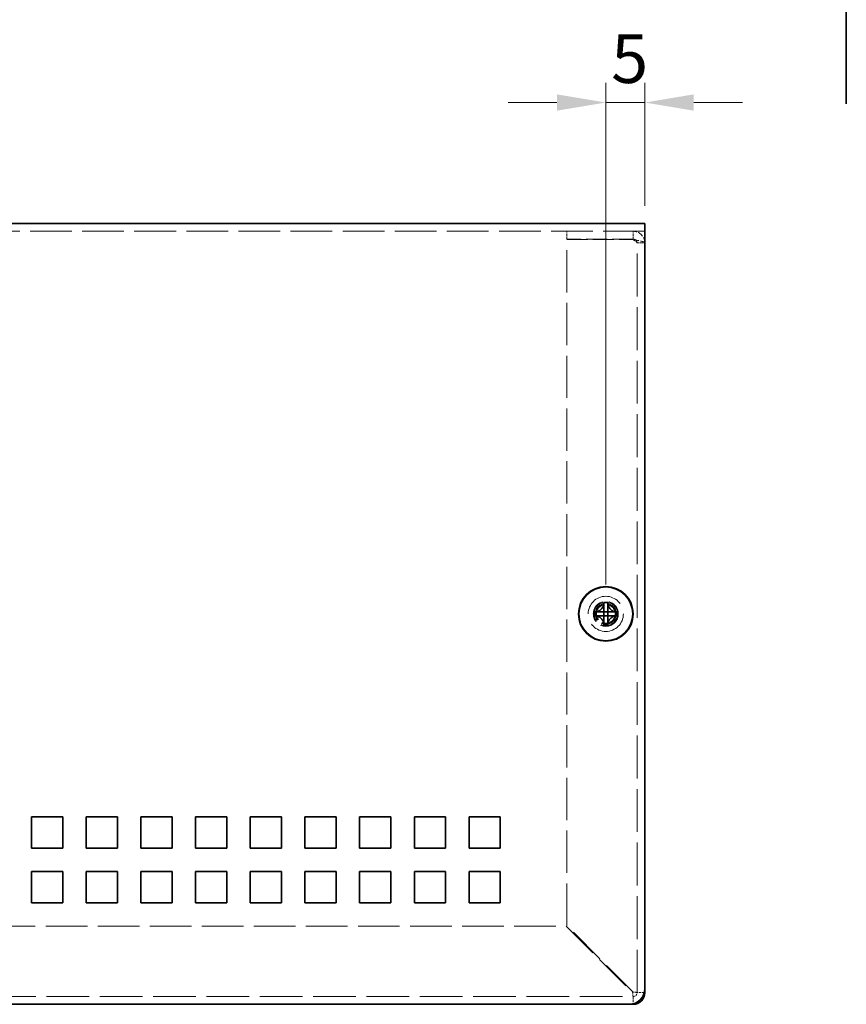
# Model space of a CAD drawing. Units: millimetres. Extents: x 36 to 2989, y 20 to 723.
# Drawn here: x 603 to 708, y 251 to 377 of the extents above; entities that cross this region are included whole.
import ezdxf

# ---------------------------------------------------------------- set-up
doc = ezdxf.new("R2010")
doc.units = ezdxf.units.MM
doc.header["$LTSCALE"] = 2.5
doc.linetypes.add('DASHED', pattern=[0.2067, 0.1654, -0.0413])
doc.layers.get('Defpoints').update_dxf_attribs({"lineweight": 25})
for name, color, linetype, lineweight in [('Dimension (ISO)', 7, 'Continuous', 18), ('Dimension (ISO) @ 1', 7, 'Continuous', 18), ('Hidden (ISO)', 7, 'DASHED', 18), ('Visible (ISO)', 7, 'Continuous', 35)]:
    doc.layers.add(name, color=color, linetype=linetype, lineweight=lineweight)
doc.styles.add('Note Text (TK)', font='txt')
doc.dimstyles.new('Default - Method 1b (TK)', dxfattribs={"dimscale": 2.5, "dimtxt": 2.5, "dimasz": 2.5, "dimexe": 1, "dimexo": 1.499999999999999, "dimgap": 1, "dimtad": 1, "dimtoh": 1, "dimrnd": 1e-08, "dimdsep": 46, "dimtxsty": 'Note Text (TK)', "dimcen": 0.09, "dimdle": 5, "dimclrd": 100, "dimclre": 100, "dimclrt": 7, "dimadec": 1, "dimazin": 1, "dimtfac": 1, "dimtmove": 0, "dimatfit": 3, "dimfxl": 1, "dimtolj": 1, "dimlwd": -1, "dimlwe": -1, "dimarcsym": 0})

# ---------------------------------------------------------------- blocks, each defined once
blk = doc.blocks.new('*D16')
at = {"layer": 'Defpoints', "color": 0}
for p in [(682.640139815405, 366.0784337216381), (682.640139815405, 349.0941470656943), (677.6401398154044, 300.5941470656925)]:
    blk.add_point(p, dxfattribs=at)
at = {"layer": 'Dimension (ISO)', "color": 100}
for p, q in [((677.6401398154044, 304.3441470656925), (677.6401398154044, 368.5784337216381)), ((682.640139815405, 352.8441470656944), (682.640139815405, 368.5784337216381)), ((671.3901398154044, 366.0784337216381), (665.1401398154044, 366.0784337216381)), ((677.6401398154044, 366.0784337216381), (682.640139815405, 366.0784337216381)), ((688.890139815405, 366.0784337216381), (695.140139815405, 366.0784337216381))]:
    blk.add_line(p, q, dxfattribs=at)
for points in [[(671.3901398154044, 367.1201003883048), (671.3901398154044, 365.0367670549715), (677.6401398154044, 366.0784337216381)], [(688.890139815405, 367.1201003883048), (688.890139815405, 365.0367670549715), (682.640139815405, 366.0784337216381)]]:
    blk.add_solid(points, dxfattribs=at)
at = {"layer": 'Dimension (ISO)', "color": 7, "insert": (678.3290602699501, 371.7034337216381), "char_height": 6.25, "attachment_point": 4, "style": 'Note Text (TK)'}
blk.add_mtext('\\A1;5', dxfattribs=at)

msp = doc.modelspace()

# ---------------------------------------------------------------- linework, layer by layer
at = {"layer": 'Hidden (ISO)', "ltscale": 12.90114498138428}
msp.add_line((682.6401398154045, 349.5941470656944), (522.6401398154044, 349.5941470656944), dxfattribs=at)
at = {"layer": 'Hidden (ISO)', "ltscale": 0.7617786526679993}
for p, q in [((672.6401398154052, 348.5941470656927), (672.6401398154052, 349.5941470656926)), ((681.1401398154051, 348.5941470656924), (681.1401398154051, 349.5941470656924)), ((681.640139815405, 348.0941470656924), (682.640139815405, 348.0941470656925))]:
    msp.add_line(p, q, dxfattribs=at)
at = {"layer": 'Hidden (ISO)', "ltscale": 6.475868225097656}
for p, q in [((681.1401398154051, 348.5941470656924), (672.6401398154052, 348.5941470656927)), ((672.6401398154055, 348.5234363875739), (681.1401398154055, 348.5234363875739))]:
    msp.add_line(p, q, dxfattribs=at)
at = {"layer": 'Hidden (ISO)', "ltscale": 13.07857227325439}
msp.add_line((672.6401398154044, 260.6648577438113), (672.6401398154055, 348.5234363875739), dxfattribs=at)
at = {"layer": 'Hidden (ISO)', "ltscale": 13.26974868774414}
msp.add_line((681.6401398154039, 252.0941470656925), (681.640139815405, 348.0941470656924), dxfattribs=at)
at = {"layer": 'Hidden (ISO)', "ltscale": 0.0001957507629413}
for p, q in [((677.3868816055008, 300.3416470656944), (677.3866379793006, 300.3416470656944)), ((677.8926398153692, 300.3408888558261), (677.8926398153692, 300.3406452296254))]:
    msp.add_line(p, q, dxfattribs=at)
at = {"layer": 'Hidden (ISO)', "ltscale": 0.0001957627537195}
msp.add_line((677.3876398153691, 300.8474052755627), (677.3876398153691, 300.8476489116394), dxfattribs=at)
at = {"layer": 'Hidden (ISO)', "ltscale": 12.88811302185058}
msp.add_line((532.7108504935233, 260.5941470656941), (672.5694291372859, 260.5941470656926), dxfattribs=at)
at = {"layer": 'Hidden (ISO)', "ltscale": 11.63117122650146}
for p, q in [((672.5694291372859, 260.5941470656926), (681.0694291372856, 252.0941470656926)), ((681.1401398154043, 252.1648577438112), (672.6401398154044, 260.6648577438113))]:
    msp.add_line(p, q, dxfattribs=at)
at = {"layer": 'Hidden (ISO)', "ltscale": 13.20965099334717}
msp.add_line((524.1401398154042, 251.5941470656942), (681.1401398154039, 251.5941470656926), dxfattribs=at)
at = {"layer": 'Hidden (ISO)', "ltscale": 13.67892265319824}
msp.add_circle((677.640139815405, 300.5941470656945), 2.249999999999999, dxfattribs=at)
at = {"layer": 'Hidden (ISO)', "ltscale": 7.65913963317871}
msp.add_circle((677.6401398154051, 300.5941470656937), 1.6, dxfattribs=at)
at = {"layer": 'Hidden (ISO)', "ltscale": 7.180437088012695}
msp.add_circle((677.6401398154048, 300.5941470656937), 1.5, dxfattribs=at)
at = {"layer": 'Hidden (ISO)', "ltscale": 6.402545452117919}
msp.add_circle((677.640139815405, 300.5941470656937), 1.3375, dxfattribs=at)
at = {"layer": 'Hidden (ISO)', "ltscale": 5.885546684265136}
msp.add_circle((677.6401398154044, 300.5941470656925), 1.229499999999998, dxfattribs=at)
at = {"layer": 'Hidden (ISO)', "ltscale": 5.71213674545288}
msp.add_circle((677.6401398154035, 300.5941470656937), 1.193275, dxfattribs=at)
at = {"layer": 'Hidden (ISO)', "ltscale": 0.5982781052589417}
msp.add_arc((681.1401398154039, 252.0941470656925), 0.5000000000000026, 270, 0, dxfattribs=at)
at = {"layer": 'Hidden (ISO)', "ltscale": 1.819831371307373}
for points, knots in [([(682.640139815405, 348.0941470656925), (682.640139815405, 348.7267748967434), (682.1946804078285, 349.3343737028646), (681.5913530794, 349.5246737485596), (681.4456583882186, 349.5706284154261), (681.2929101477516, 349.5941470656924), (681.1401398154051, 349.5941470656924)], [0, 0, 0, 0, 1.265255662101972, 1.265255662101972, 1.265255662101972, 1.570796326794896, 1.570796326794896, 1.570796326794896, 1.570796326794896]), ([(681.1401398154055, 348.5234363875739), (681.7727676464564, 348.4081740975864), (682.3803664525775, 348.2929118075991), (682.5706664982723, 348.1776495176118), (682.6166211651386, 348.149815366972), (682.640139815405, 348.1219812163323), (682.640139815405, 348.0941470656925)], [0, 0, 0, 0, 1.265255662102016, 1.265255662102016, 1.265255662102016, 1.570796326794896, 1.570796326794896, 1.570796326794896, 1.570796326794896])]:
    msp.add_open_spline(points, degree=3, knots=knots, dxfattribs=at)
at = {"layer": 'Hidden (ISO)', "ltscale": 0.6778027415275574}
for points in [[(681.640139815405, 348.0941470656924), (681.640139815405, 348.3559464534916), (681.4019392032043, 348.5941470656924), (681.1401398154051, 348.5941470656924)], [(681.640139815405, 348.0941470656925), (681.640139815405, 348.2372435063195), (681.4019392032043, 348.3803399469467), (681.1401398154051, 348.5234363875738)]]:
    msp.add_open_spline(points, degree=3, dxfattribs=at)
at = {"layer": 'Hidden (ISO)', "ltscale": 1.392063856124877}
for points, knots in [([(676.2414060243326, 300.8466470656943), (676.3186417627751, 300.8466470656943), (676.3973184174178, 300.8555481791915), (676.5558955449646, 300.8901649913718), (676.6365973136654, 300.9170106007072), (676.7933387240109, 300.9896102747438), (676.9207855501179, 301.0590860553747), (677.15843856089, 301.2962674866096), (677.2316107530183, 301.4137091283531), (677.3171917799277, 301.5974730412531), (677.3443642422799, 301.677500355187), (677.3790595805445, 301.8370802327161), (677.3876398153687, 301.9155999592028), (677.3876398153687, 301.9928808567306)], [0, 0, 0, 0, 0.0243261605673213, 0.0243261605673213, 0.0500119001024964, 0.0500119001024964, 0.0765891108727216, 0.0765891108727216, 0.0996631907374351, 0.0996631907374351, 0.1164611812368659, 0.1164611812368659, 0.1321878003116442, 0.1321878003116442, 0.1321878003116442, 0.1321878003116442]), ([(677.3876398153687, 299.1954132746582), (677.3876398153687, 299.2726490131007), (677.3787387018716, 299.3513256677434), (677.3441218896913, 299.5099027952903), (677.3172762803558, 299.5906045639912), (677.2446766063193, 299.7473459743365), (677.1752008256883, 299.8747928004436), (676.9380193944535, 300.1124458112157), (676.8205777527099, 300.1856180033442), (676.6368138398099, 300.2711990302535), (676.556786525876, 300.2983714926056), (676.397206648347, 300.3330668308703), (676.3186869218603, 300.3416470656944), (676.2414060243326, 300.3416470656944)], [0, 0, 0, 0, 0.0243261605673211, 0.0243261605673211, 0.0500119001024953, 0.0500119001024953, 0.076589110872701, 0.076589110872701, 0.0996631907373907, 0.0996631907373907, 0.1164611812368048, 0.1164611812368048, 0.1321878003115677, 0.1321878003115677, 0.1321878003115677, 0.1321878003115677]), ([(679.0388736064048, 300.3416470656944), (678.9616378679623, 300.3416470656944), (678.8829612133196, 300.3327459521972), (678.7243840857728, 300.2981291400169), (678.6436823170719, 300.2712835306815), (678.4869409067264, 300.198683856645), (678.3594940806194, 300.1292080760141), (678.1218410698474, 299.8920266447791), (678.0486688777188, 299.7745850030356), (677.9630878508096, 299.5908210901356), (677.9359153884573, 299.5107937762017), (677.9012200501928, 299.3512138986726), (677.8926398153687, 299.2726941721859), (677.8926398153687, 299.1954132746582)], [0, 0, 0, 0, 0.0243261605673207, 0.0243261605673207, 0.0500119001024943, 0.0500119001024943, 0.0765891108727329, 0.0765891108727329, 0.0996631907374631, 0.0996631907374631, 0.1164611812369065, 0.1164611812369065, 0.1321878003116967, 0.1321878003116967, 0.1321878003116967, 0.1321878003116967])]:
    msp.add_open_spline(points, degree=3, knots=knots, dxfattribs=at)
at = {"layer": 'Hidden (ISO)', "ltscale": 1.391846895217895}
msp.add_open_spline([(677.8926398153687, 301.9928808567306), (677.8926398153687, 301.9158752750588), (677.9011580282998, 301.8376193321878), (677.935635197044, 301.678645303455), (677.962618538791, 301.5990005420774), (678.0477571766412, 301.4158712777726), (678.1210338867203, 301.2977803989969), (678.3619856667406, 301.0571230834329), (678.4912368156508, 300.9878008354946), (678.6445377050061, 300.9167919418858), (678.7249945246527, 300.8900296207743), (678.8832423764989, 300.8555124457936), (678.9617869683543, 300.8466470656944), (679.0388736064048, 300.8466470656944)], degree=3, knots=[0, 0, 0, 0, 0.0242536704134961, 0.0242536704134961, 0.0501416385628677, 0.0501416385628677, 0.0857030990827723, 0.0857030990827723, 0.1271654750261919, 0.1271654750261919, 0.1688502022619603, 0.1688502022619603, 0.2083480316027309, 0.2083480316027309, 0.2083480316027309, 0.2083480316027309], dxfattribs=at)
at = {"layer": 'Hidden (ISO)', "ltscale": 0.0109291831031442}
for points in [[(677.386854537728, 300.3413003350717), (677.3870660156558, 300.3412882084659), (677.387193759149, 300.341275606416), (677.3872297087559, 300.3412625322314)], [(677.3872930847464, 300.8474323433355), (677.3872809581408, 300.8472208654076), (677.3872683560908, 300.8470931219146), (677.387255281906, 300.8470571723076)], [(677.8929865459917, 300.3408617880532), (677.8929986725976, 300.3410732659811), (677.8930112746475, 300.3412010094742), (677.893024348832, 300.3412369590811)]]:
    msp.add_open_spline(points, degree=3, dxfattribs=at)
at = {"layer": 'Hidden (ISO)', "ltscale": 0.5961223840713501}
for points in [[(681.1401398154039, 251.5941470656926), (681.1165695893643, 251.5941470656926), (681.0929993633249, 251.8323476778935), (681.0694291372854, 252.0941470656926)], [(681.6401398154039, 252.0941470656925), (681.640139815404, 252.1177172917321), (681.4019392032031, 252.1412875177717), (681.140139815404, 252.1648577438112)]]:
    msp.add_open_spline(points, degree=3, dxfattribs=at)
at = {"layer": 'Hidden (ISO)', "ltscale": 0.713392972946167}
for points in [[(681.1401398154039, 251.5941470656926), (681.1401398154039, 251.2819831746586), (681.1401398154039, 250.9698192836246), (681.1401398154039, 250.6576553925906)], [(682.5766314885072, 252.0941470656925), (682.2644675974728, 252.0941470656925), (681.9523037064383, 252.0941470656925), (681.6401398154039, 252.0941470656925)]]:
    msp.add_open_spline(points, degree=3, dxfattribs=at)
at = {"layer": 'Visible (ISO)'}
for p, q in [((708.4114619710671, 444.448749900319), (708.411461971067, 365.9186890129444)), ((522.6401398154044, 350.5941470656943), (682.6401398154045, 350.5941470656943)), ((682.640139815405, 349.0941470656943), (682.6401398154045, 350.5941470656943)), ((682.640139815405, 349.0941470656943), (682.640139815405, 252.5941470656943)), ((677.3876398154055, 302.0394997411365), (677.3876398154055, 301.9928808567299)), ((677.8926398154055, 301.9928808567299), (677.8926398154055, 302.0394997411365)), ((676.2414060243694, 300.8466470656937), (676.1947871399627, 300.8466470656937)), ((676.1947871399628, 300.3416470656937), (676.2414060243694, 300.3416470656937)), ((677.8926398154051, 300.8466470656937), (677.3876398154051, 300.8466470656937)), ((677.3876398154051, 300.3416470656937), (677.3876398154051, 300.8466470656937)), ((677.8926398154051, 300.3416470656937), (677.3876398154051, 300.3416470656937)), ((677.8926398154051, 300.8466470656937), (677.8926398154051, 300.3416470656937)), ((679.0854924908485, 300.8466470656937), (679.0388736064417, 300.8466470656937)), ((679.0388736064417, 300.3416470656937), (679.0854924908484, 300.3416470656937)), ((677.3876398154055, 299.1954132746574), (677.3876398154055, 299.1487943902508)), ((677.8926398154055, 299.1487943902509), (677.8926398154055, 299.1954132746575)), ((604.1401398154053, 274.5941470656946), (608.1401398154053, 274.5941470656946)), ((604.1401398154053, 270.5941470656945), (604.1401398154053, 274.5941470656946)), ((608.1401398154053, 274.5941470656946), (608.1401398154053, 270.5941470656945)), ((611.1401398154052, 270.5941470656945), (611.1401398154052, 274.5941470656946)), ((611.1401398154052, 274.5941470656946), (615.1401398154052, 274.5941470656946)), ((615.1401398154052, 274.5941470656946), (615.1401398154052, 270.5941470656945)), ((618.1401398154052, 274.5941470656946), (622.1401398154052, 274.5941470656946)), ((618.1401398154052, 270.5941470656945), (618.1401398154052, 274.5941470656946)), ((622.1401398154052, 274.5941470656946), (622.1401398154052, 270.5941470656945)), ((625.1401398154053, 270.5941470656945), (625.1401398154051, 274.5941470656946)), ((625.1401398154051, 274.5941470656946), (629.1401398154051, 274.5941470656946)), ((629.1401398154051, 274.5941470656946), (629.1401398154051, 270.5941470656945)), ((632.140139815405, 274.5941470656946), (636.140139815405, 274.5941470656946)), ((632.1401398154051, 270.5941470656945), (632.140139815405, 274.5941470656946)), ((636.140139815405, 274.5941470656946), (636.140139815405, 270.5941470656945)), ((639.1401398154051, 270.5941470656945), (639.1401398154051, 274.5941470656946)), ((639.1401398154051, 274.5941470656946), (643.1401398154051, 274.5941470656946)), ((643.1401398154051, 274.5941470656946), (643.1401398154051, 270.5941470656945)), ((646.140139815405, 274.5941470656946), (650.140139815405, 274.5941470656946)), ((646.140139815405, 270.5941470656945), (646.140139815405, 274.5941470656946)), ((650.140139815405, 274.5941470656946), (650.140139815405, 270.5941470656945)), ((653.140139815405, 270.5941470656945), (653.140139815405, 274.5941470656946)), ((653.140139815405, 274.5941470656946), (657.140139815405, 274.5941470656946)), ((657.140139815405, 274.5941470656946), (657.140139815405, 270.5941470656945)), ((660.140139815405, 274.5941470656946), (664.140139815405, 274.5941470656946)), ((660.140139815405, 270.5941470656945), (660.140139815405, 274.5941470656946)), ((664.140139815405, 274.5941470656946), (664.140139815405, 270.5941470656945)), ((608.1401398154053, 270.5941470656945), (604.1401398154053, 270.5941470656945)), ((615.1401398154052, 270.5941470656945), (611.1401398154052, 270.5941470656945)), ((622.1401398154052, 270.5941470656945), (618.1401398154052, 270.5941470656945)), ((629.1401398154051, 270.5941470656945), (625.1401398154053, 270.5941470656945)), ((636.140139815405, 270.5941470656945), (632.1401398154051, 270.5941470656945)), ((643.1401398154051, 270.5941470656945), (639.1401398154051, 270.5941470656945)), ((650.140139815405, 270.5941470656945), (646.140139815405, 270.5941470656945)), ((657.140139815405, 270.5941470656945), (653.140139815405, 270.5941470656945)), ((664.140139815405, 270.5941470656945), (660.140139815405, 270.5941470656945)), ((604.1401398154053, 263.5941470656945), (604.140139815405, 267.5941470656945)), ((604.140139815405, 267.5941470656945), (608.140139815405, 267.5941470656945)), ((608.140139815405, 267.5941470656945), (608.1401398154053, 263.5941470656945)), ((611.140139815405, 267.5941470656945), (615.140139815405, 267.5941470656945)), ((611.1401398154052, 263.5941470656945), (611.140139815405, 267.5941470656945)), ((615.140139815405, 267.5941470656945), (615.1401398154052, 263.5941470656945)), ((618.1401398154052, 263.5941470656945), (618.1401398154051, 267.5941470656945)), ((618.1401398154051, 267.5941470656945), (622.140139815405, 267.5941470656945)), ((622.140139815405, 267.5941470656945), (622.1401398154052, 263.5941470656945)), ((625.140139815405, 267.5941470656945), (629.140139815405, 267.5941470656945)), ((625.1401398154053, 263.5941470656945), (625.140139815405, 267.5941470656945)), ((629.140139815405, 267.5941470656945), (629.1401398154051, 263.5941470656945)), ((632.1401398154051, 263.5941470656945), (632.140139815405, 267.5941470656945)), ((632.140139815405, 267.5941470656945), (636.140139815405, 267.5941470656945)), ((636.140139815405, 267.5941470656945), (636.140139815405, 263.5941470656945)), ((639.1401398154051, 267.5941470656945), (643.140139815405, 267.5941470656945)), ((639.1401398154051, 263.5941470656945), (639.1401398154051, 267.5941470656945)), ((643.140139815405, 267.5941470656945), (643.1401398154051, 263.5941470656945)), ((646.140139815405, 263.5941470656945), (646.140139815405, 267.5941470656945)), ((646.140139815405, 267.5941470656945), (650.140139815405, 267.5941470656945)), ((650.140139815405, 267.5941470656945), (650.140139815405, 263.5941470656945)), ((653.140139815405, 267.5941470656945), (657.140139815405, 267.5941470656945)), ((653.140139815405, 263.5941470656945), (653.140139815405, 267.5941470656945)), ((657.140139815405, 267.5941470656945), (657.140139815405, 263.5941470656945)), ((660.140139815405, 263.5941470656945), (660.140139815405, 267.5941470656945)), ((660.140139815405, 267.5941470656945), (664.140139815405, 267.5941470656945)), ((664.140139815405, 267.5941470656945), (664.140139815405, 263.5941470656945)), ((608.1401398154053, 263.5941470656945), (604.1401398154053, 263.5941470656945)), ((615.1401398154052, 263.5941470656945), (611.1401398154052, 263.5941470656945)), ((622.1401398154052, 263.5941470656945), (618.1401398154052, 263.5941470656945)), ((629.1401398154051, 263.5941470656945), (625.1401398154053, 263.5941470656945)), ((636.140139815405, 263.5941470656945), (632.1401398154051, 263.5941470656945)), ((643.1401398154051, 263.5941470656945), (639.1401398154051, 263.5941470656945)), ((650.140139815405, 263.5941470656945), (646.140139815405, 263.5941470656945)), ((657.140139815405, 263.5941470656945), (653.140139815405, 263.5941470656945)), ((664.140139815405, 263.5941470656945), (660.140139815405, 263.5941470656945)), ((682.6401398154038, 252.5941470656944), (682.6401398154039, 252.0941470656925)), ((680.640139815405, 250.5941470656944), (524.640139815405, 250.5941470656943)), ((681.1401398154039, 250.5941470656926), (680.6401398154042, 250.5941470656926))]:
    msp.add_line(p, q, dxfattribs=at)
for radius in [3.5, 3.45]:
    msp.add_circle((677.6401398154051, 300.5941470656937), radius, dxfattribs=at)
for centre, radius in [((680.640139815405, 252.5941470656943), 1.999999999999984), ((681.1401398154039, 252.0941470656925), 1.499999999999983)]:
    msp.add_arc(centre, radius, 270, 0, dxfattribs=at)
for centre, major_axis, ratio, start_param, end_param in [((677.6401398154046, 299.3399959439821), (4.308707729213443, 1.0072e-12), 0.6276014275410673, 1.512160475095935, 1.629432178493089), ((678.8942909371162, 300.5941470656937), (4.18e-14, 4.308707729213446), 0.6276014275408403, 1.512160475096315, 1.629432178493479), ((676.385988693693, 300.5941470656937), (-4.5e-15, -4.308707729213443), 0.6276014275413023, 1.512160475096308, 1.629432178493474), ((677.6401398154046, 301.8482981874053), (-4.308707729213429, 1.0538e-12), 0.6276014275410754, 1.512160475096711, 1.629432178493865)]:
    msp.add_ellipse(centre, major_axis=major_axis, ratio=ratio, start_param=start_param, end_param=end_param, dxfattribs=at)
for points, knots in [([(677.3876398154055, 301.9928808567299), (677.3876398154055, 301.915875275058), (677.3791216024744, 301.837619332187), (677.3446444337302, 301.6786453034543), (677.3176610919832, 301.5990005420767), (677.2325224541331, 301.4158712777719), (677.1592457440539, 301.2977803989962), (676.9182939640336, 301.0571230834323), (676.7890428151234, 300.9878008354939), (676.6357419257682, 300.9167919418851), (676.5552851061215, 300.8900296207737), (676.3970372542753, 300.8555124457929), (676.31849266242, 300.8466470656937), (676.2414060243694, 300.8466470656937)], [0, 0, 0, 0, 0.0242536704134961, 0.0242536704134961, 0.0501416385628677, 0.0501416385628677, 0.0857030990827723, 0.0857030990827723, 0.1271654750261919, 0.1271654750261919, 0.1688502022619603, 0.1688502022619603, 0.2083480316027309, 0.2083480316027309, 0.2083480316027309, 0.2083480316027309]), ([(677.3876398154051, 300.8476490331408), (677.3876398154051, 300.8478728347534), (677.3876398154051, 300.8671614216888), (677.3876398154052, 300.9001131001622), (677.3876398154052, 300.916657138699), (677.3876398154052, 300.9366452868204), (677.3876398154052, 300.9595234694047), (677.3876398154052, 301.0281580171574), (677.3876398154054, 301.1228028750756), (677.3876398154054, 301.2278794632726), (677.3876398154055, 301.3679815808686), (677.3876398154055, 301.5266289967379), (677.3876398154055, 301.6665005652281), (677.3876398154055, 301.7364363494731), (677.3876398154055, 301.8016781718734), (677.3876398154055, 301.85760459543), (677.3876398154055, 301.8855678072082), (677.3876398154055, 301.9112021692756), (677.3876398154055, 301.9339394789708), (677.3876398154055, 301.956676788666), (677.3876398154055, 301.9765170459891), (677.3876398154055, 301.9928808567299)], [-0.114802999968926, -0.114802999968926, -0.114802999968926, -0.114802999968926, -0.0935404207714542, -0.0935404207714542, -0.0935404207714542, -0.0828651245216079, -0.0828651245216079, -0.0828651245216079, -0.0508392357720689, -0.0508392357720689, -0.0508392357720689, -0.0081380507726835, -0.0081380507726835, -0.0081380507726835, 0.0132125417270092, 0.0132125417270092, 0.0132125417270092, 0.0238878379768555, 0.0238878379768555, 0.0238878379768555, 0.0345631342267019, 0.0345631342267019, 0.0345631342267019, 0.0345631342267019]), ([(677.8926398154055, 301.9928808567299), (677.8926398154055, 301.93843958423), (677.8926396667903, 301.8550358387652), (677.892640426744, 301.7669893600714), (677.8926409053856, 301.7115350516687), (677.892641765187, 301.6534342907411), (677.8926434080059, 301.5943974997668), (677.892644789714, 301.5447440559607), (677.8926448426776, 301.4954353688417), (677.8926442209511, 301.4461016662704), (677.892642724988, 301.3273977014255), (677.8926402673151, 301.2053610455518), (677.8926401471743, 301.0877702309633), (677.8926401289774, 301.0699596065815), (677.8926401255932, 301.05261217939), (677.8926401334217, 301.0359169558785), (677.8926401748968, 300.9474644778072), (677.892635304071, 300.8774680866894), (677.8928499321974, 300.8548574662061), (677.8928929322352, 300.8503275029082), (677.8929512638255, 300.8472581315738), (677.8930243488682, 300.847057172307)], [0, 0, 0, 0, 0.0390913194484933, 0.0390913194484933, 0.0390913194484933, 0.0637122028355669, 0.0637122028355669, 0.0637122028355669, 0.0844198264976657, 0.0844198264976657, 0.0844198264976657, 0.1342453393437135, 0.1342453393437135, 0.1342453393437135, 0.1417920469419409, 0.1417920469419409, 0.1417920469419409, 0.1817750389567724, 0.1817750389567724, 0.1817750389567724, 0.1897854996382766, 0.1897854996382766, 0.1897854996382766, 0.1897854996382766]), ([(679.0388736064417, 300.8466470656937), (678.9616378679992, 300.8466470656937), (678.8829612133565, 300.8555481791908), (678.7243840858097, 300.8901649913712), (678.6436823171088, 300.9170106007065), (678.4869409067633, 300.989610274743), (678.3594940806563, 301.0590860553741), (678.1218410698843, 301.296267486609), (678.0486688777557, 301.4137091283525), (677.9630878508466, 301.5974730412525), (677.9359153884943, 301.6775003551864), (677.9012200502297, 301.8370802327154), (677.8926398154055, 301.9155999592021), (677.8926398154055, 301.9928808567299)], [0, 0, 0, 0, 0.0243261605673213, 0.0243261605673213, 0.0500119001024964, 0.0500119001024964, 0.0765891108727216, 0.0765891108727216, 0.0996631907374351, 0.0996631907374351, 0.1164611812368659, 0.1164611812368659, 0.1321878003116442, 0.1321878003116442, 0.1321878003116442, 0.1321878003116442]), ([(676.2414060243694, 300.8466470656937), (676.2577698351101, 300.8466470656937), (676.2776100924333, 300.8466470656937), (676.3003474021283, 300.8466470656937), (676.3230847118236, 300.8466470656937), (676.348719073891, 300.8466470656937), (676.3766822856693, 300.8466470656937), (676.4326087092257, 300.8466470656937), (676.497850531626, 300.8466470656937), (676.567786315871, 300.8466470656937), (676.7076578843612, 300.8466470656937), (676.8663053002304, 300.8466470656937), (677.0064074178264, 300.8466470656937), (677.1114840060233, 300.8466470656937), (677.2061288639414, 300.8466470656937), (677.2747634116942, 300.8466470656937), (677.2976415942784, 300.8466470656937), (677.3176297423998, 300.8466470656937), (677.3341737809366, 300.8466470656937), (677.3671254594102, 300.8466470656937), (677.3864140463455, 300.8466470656937), (677.386637847958, 300.8466470656937)], [-0.0345631342267019, -0.0345631342267019, -0.0345631342267019, -0.0345631342267019, -0.0238878379768555, -0.0238878379768555, -0.0238878379768555, -0.0132125417270092, -0.0132125417270092, -0.0132125417270092, 0.0081380507726835, 0.0081380507726835, 0.0081380507726835, 0.0508392357720689, 0.0508392357720689, 0.0508392357720689, 0.0828651245216079, 0.0828651245216079, 0.0828651245216079, 0.0935404207714542, 0.0935404207714542, 0.0935404207714542, 0.114802999968926, 0.114802999968926, 0.114802999968926, 0.114802999968926]), ([(676.2414060243694, 300.3416470656937), (676.3186417628119, 300.3416470656937), (676.3973184174546, 300.3327459521966), (676.5558955450014, 300.2981291400163), (676.6365973137023, 300.2712835306808), (676.7933387240478, 300.1986838566443), (676.9207855501548, 300.1292080760133), (677.1584385609269, 299.8920266447785), (677.2316107530554, 299.7745850030349), (677.3171917799646, 299.5908210901349), (677.3443642423169, 299.510793776201), (677.3790595805815, 299.351213898672), (677.3876398154055, 299.2726941721853), (677.3876398154055, 299.1954132746575)], [0, 0, 0, 0, 0.0243261605673207, 0.0243261605673207, 0.0500119001024943, 0.0500119001024943, 0.0765891108727329, 0.0765891108727329, 0.0996631907374631, 0.0996631907374631, 0.1164611812369065, 0.1164611812369065, 0.1321878003116967, 0.1321878003116967, 0.1321878003116967, 0.1321878003116967]), ([(677.3866378647044, 300.3416470656937), (677.3861947341101, 300.3416470656937), (677.3104786677756, 300.3416470656937), (677.1981971131422, 300.3416470656937), (677.0856836643359, 300.3416470656937), (676.9364535344573, 300.3416470656937), (676.7871601224497, 300.3416470656937), (676.675190063444, 300.3416470656937), (676.5631844082407, 300.3416470656937), (676.4670112561449, 300.3416470656937), (676.370838104049, 300.3416470656937), (676.2904974550604, 300.3416470656937), (676.2414060243694, 300.3416470656937)], [-0.114802999968926, -0.114802999968926, -0.114802999968926, -0.114802999968926, -0.0721898249420581, -0.0721898249420581, -0.0721898249420581, -0.0294886412745541, -0.0294886412745541, -0.0294886412745541, 0.0025372464760739, 0.0025372464760739, 0.0025372464760739, 0.0345631342267018, 0.0345631342267018, 0.0345631342267018, 0.0345631342267018]), ([(677.3876398154055, 299.1954132746575), (677.3876398154055, 299.2498545471574), (677.3876399640207, 299.3332582926222), (677.3876392040669, 299.421304771316), (677.3876387254253, 299.4767590797187), (677.3876378656238, 299.5348598406463), (677.3876362228049, 299.5938966316206), (677.3876348410968, 299.6435500754267), (677.3876347881333, 299.6928587625458), (677.3876354098597, 299.7421924651171), (677.3876369058227, 299.8608964299622), (677.3876393634954, 299.9829330858366), (677.3876394836363, 300.1005239004249), (677.3876395018332, 300.1183345248074), (677.3876395052172, 300.1356819519994), (677.3876394973888, 300.1523771755113), (677.3876394559136, 300.2408296535699), (677.3876443267393, 300.3108260446783), (677.387429698613, 300.3334366651716), (677.3873866985753, 300.3379666284752), (677.3873283669849, 300.3410359998134), (677.3872552819422, 300.3412369590804)], [0, 0, 0, 0, 0.0390913194484932, 0.0390913194484932, 0.0390913194484932, 0.063712202835567, 0.063712202835567, 0.063712202835567, 0.0844198264976713, 0.0844198264976713, 0.0844198264976713, 0.1342453393437135, 0.1342453393437135, 0.1342453393437135, 0.1417920469421765, 0.1417920469421765, 0.1417920469421765, 0.1817750389513884, 0.1817750389513884, 0.1817750389513884, 0.189785499638275, 0.189785499638275, 0.189785499638275, 0.189785499638275]), ([(677.8926398154055, 299.1954132746575), (677.8926398154055, 299.2726490131001), (677.9015409289026, 299.3513256677427), (677.936157741083, 299.5099027952896), (677.9630033504185, 299.5906045639904), (678.035603024455, 299.7473459743359), (678.105078805086, 299.8747928004429), (678.3422602363208, 300.112445811215), (678.4597018780644, 300.1856180033434), (678.6434657909643, 300.2711990302527), (678.7234931048982, 300.2983714926049), (678.8830729824272, 300.3330668308696), (678.961592708914, 300.3416470656937), (679.0388736064417, 300.3416470656937)], [0, 0, 0, 0, 0.0243261605673211, 0.0243261605673211, 0.0500119001024953, 0.0500119001024953, 0.076589110872701, 0.076589110872701, 0.0996631907373907, 0.0996631907373907, 0.1164611812368048, 0.1164611812368048, 0.1321878003115677, 0.1321878003115677, 0.1321878003115677, 0.1321878003115677]), ([(677.8926398154051, 300.340645114993), (677.8926398154052, 300.3402019843986), (677.8926398154052, 300.264485918064), (677.8926398154053, 300.1522043634307), (677.8926398154053, 300.0396909146242), (677.8926398154053, 299.8904607847456), (677.8926398154053, 299.741167372738), (677.8926398154053, 299.6291973137323), (677.8926398154053, 299.517191658529), (677.8926398154053, 299.421018506433), (677.8926398154053, 299.3248453543371), (677.8926398154055, 299.2445047053486), (677.8926398154055, 299.1954132746575)], [-0.114802999968926, -0.114802999968926, -0.114802999968926, -0.114802999968926, -0.072189824942058, -0.072189824942058, -0.072189824942058, -0.0294886412745541, -0.0294886412745541, -0.0294886412745541, 0.0025372464760738, 0.0025372464760738, 0.0025372464760738, 0.0345631342267018, 0.0345631342267018, 0.0345631342267018, 0.0345631342267018]), ([(679.0388736064417, 300.3416470656937), (678.9844323339418, 300.3416470656937), (678.9010285884771, 300.3416472143089), (678.8129821097832, 300.3416464543552), (678.7575278013805, 300.3416459757136), (678.6994270404527, 300.3416451159121), (678.6403902494785, 300.3416434730932), (678.5907368056723, 300.3416420913851), (678.5414281185532, 300.3416420384215), (678.492094415982, 300.341642660148), (678.3733904511369, 300.341644156111), (678.2513537952628, 300.3416466137838), (678.1337629806743, 300.3416467339247), (678.115952356292, 300.3416467521216), (678.0986049291002, 300.3416467555057), (678.0819097055885, 300.3416467476773), (677.9934572275257, 300.341646706202), (677.923460836414, 300.3416515770278), (677.9008502159242, 300.3414369489015), (677.8963202526224, 300.3413939488637), (677.8932508812854, 300.3413356172733), (677.8930499220185, 300.3412625322307)], [0, 0, 0, 0, 0.0390913194484932, 0.0390913194484932, 0.0390913194484932, 0.063712202835567, 0.063712202835567, 0.063712202835567, 0.0844198264976694, 0.0844198264976694, 0.0844198264976694, 0.1342453393437136, 0.1342453393437136, 0.1342453393437136, 0.1417920469421, 0.1417920469421, 0.1417920469421, 0.1817750389531323, 0.1817750389531323, 0.1817750389531323, 0.1897854996382756, 0.1897854996382756, 0.1897854996382756, 0.1897854996382756]), ([(677.8936417661058, 300.8466470656937), (677.8940848967002, 300.8466470656937), (677.9698009630349, 300.8466470656937), (678.0820825176683, 300.8466470656937), (678.1945959664748, 300.8466470656937), (678.3438260963535, 300.8466470656937), (678.4931195083611, 300.8466470656937), (678.6050895673668, 300.8466470656937), (678.7170952225702, 300.8466470656937), (678.8132683746662, 300.8466470656937), (678.9094415267621, 300.8466470656937), (678.9897821757507, 300.8466470656937), (679.0388736064417, 300.8466470656937)], [-0.114802999968926, -0.114802999968926, -0.114802999968926, -0.114802999968926, -0.0721898249420582, -0.0721898249420582, -0.0721898249420582, -0.0294886412745542, -0.0294886412745542, -0.0294886412745542, 0.0025372464760738, 0.0025372464760738, 0.0025372464760738, 0.0345631342267018, 0.0345631342267018, 0.0345631342267018, 0.0345631342267018])]:
    msp.add_open_spline(points, degree=3, knots=knots, dxfattribs=at)
for points in [[(682.6401398154039, 252.0941470656925), (682.618970373105, 252.0941470656925), (682.5978009308061, 252.0941470656925), (682.5766314885072, 252.0941470656925)], [(681.1401398154039, 250.6576553925906), (681.1401398154039, 250.6364859502912), (681.1401398154039, 250.6153165079919), (681.1401398154039, 250.5941470656926)]]:
    msp.add_open_spline(points, degree=3, dxfattribs=at)

# ---------------------------------------------------------------- dimensions: what is measured, and where the dimension line sits
at = {"layer": 'Dimension (ISO) @ 1', "color": 100}
dim = msp.add_linear_dim(base=(682.640139815405, 366.0784337216381), p1=(677.6401398154044, 300.5941470656925), p2=(682.640139815405, 349.0941470656943), angle=180, dimstyle='Default - Method 1b (TK)', override={"dimscale": 1, "dimtxt": 6.25, "dimasz": 6.25, "dimexe": 2.5, "dimexo": 3.749999999999999, "dimgap": 2.5, "dimtoh": 0, "dimdec": 2, "dimcen": 0.225, "dimtp": 0, "dimtm": 0, "dimtdec": 2, "dimtix": 0, "dimtofl": 1, "dimtmove": 0, "dimatfit": 1}, dxfattribs=at)
dim.commit()
dim.dimension.update_dxf_attribs({"geometry": '*D16', "text_midpoint": (680.1401398154047, 366.0784337216381), "dimtype": 128})

doc.saveas('drawing.dxf')
